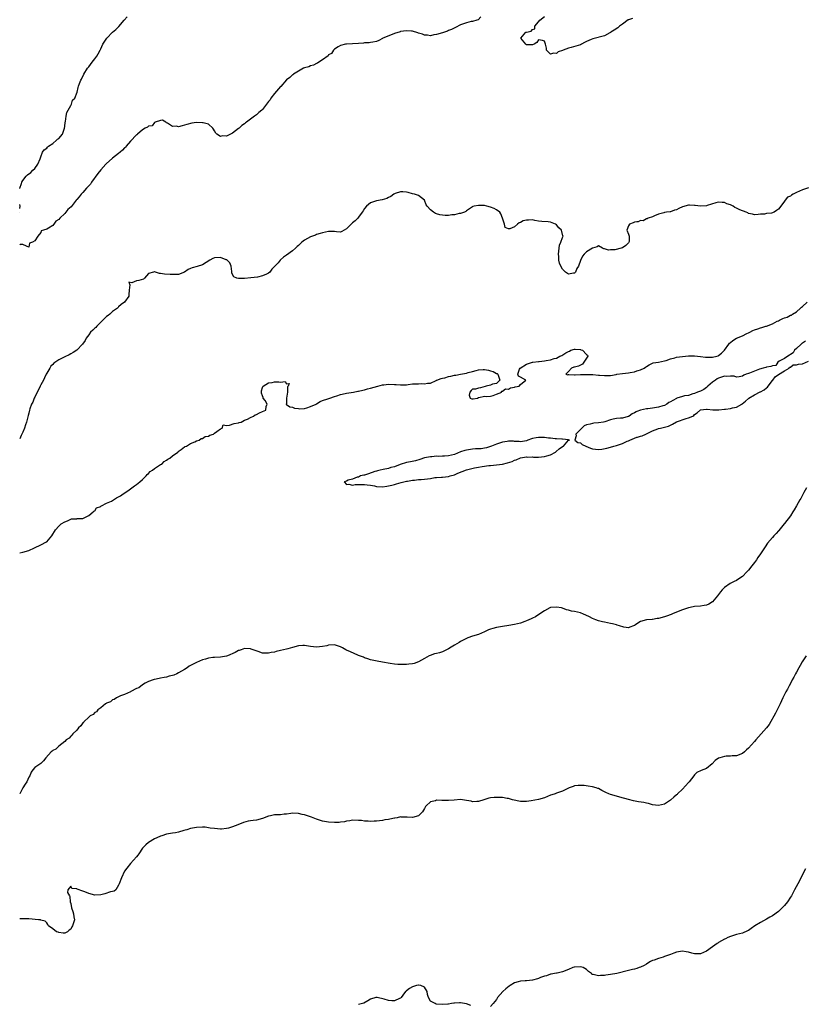
# Model space of a CAD drawing. Units: inches. Extents: x 2580000 to 2583000, y 1536000 to 1539000.
# Drawn here: x 2580000 to 2580262, y 1537013 to 1537341 of the extents above; entities that cross this region are included whole.
import ezdxf

# ---------------------------------------------------------------- set-up
doc = ezdxf.new("R2010")
doc.units = ezdxf.units.IN
doc.header["$MEASUREMENT"] = 0
doc.layers.add('LD25801536_2ft', color=123, linetype='Continuous')

msp = doc.modelspace()

# ---------------------------------------------------------------- linework, layer by layer
at = {"layer": 'LD25801536_2ft'}
msp.add_line((2580000, 1537277, 7184), (2580000, 1537277.05, 7184), dxfattribs=at)
for points, elevation in [([(2580153.8, 1537342.2), (2580152.86, 1537341.14), (2580152.48, 1537341), (2580151, 1537340.62), (2580150.58, 1537340.58), (2580149, 1537340.14), (2580147.69, 1537339.69), (2580147, 1537339.49), (2580145.34, 1537338.66), (2580144.02, 1537337.98), (2580143, 1537337.56), (2580142.63, 1537337.37), (2580141, 1537336.86), (2580139, 1537336.26), (2580138.12, 1537336.12), (2580137, 1537335.88), (2580136, 1537336), (2580135, 1537336.01), (2580134.35, 1537336.35), (2580133, 1537336.68), (2580132.79, 1537336.79), (2580131, 1537337.34), (2580130.67, 1537337.33), (2580129, 1537337.51), (2580127, 1537337.23), (2580126.82, 1537337.18), (2580125, 1537336.56), (2580124.23, 1537336.23), (2580121.07, 1537335), (2580121, 1537334.93), (2580119.74, 1537334.26), (2580119, 1537333.92), (2580117.76, 1537333.76), (2580117, 1537333.59), (2580116.5, 1537333.5), (2580115, 1537333.44), (2580114.62, 1537333.38), (2580113, 1537333.26), (2580111, 1537333.13), (2580109, 1537333.06), (2580108.68, 1537333), (2580107, 1537332.58), (2580106.19, 1537332.19), (2580105, 1537331.43), (2580104.6, 1537331), (2580104.01, 1537329.99), (2580103, 1537329.52), (2580102.81, 1537329.19), (2580101, 1537327.77), (2580099.7, 1537327), (2580099.31, 1537326.69), (2580099, 1537326.59), (2580097.99, 1537326.01), (2580097, 1537325.79), (2580096.46, 1537325.54), (2580095, 1537325.17), (2580094.6, 1537325), (2580093, 1537324.05), (2580091.31, 1537323), (2580091.14, 1537322.86), (2580091, 1537322.81), (2580090.07, 1537321.93), (2580089, 1537321.18), (2580087.05, 1537318.95), (2580087, 1537318.92), (2580085, 1537316.59), (2580083.77, 1537315), (2580083.47, 1537314.53), (2580083, 1537313.92), (2580082.34, 1537313), (2580081, 1537311.25), (2580080.76, 1537311), (2580079.76, 1537310.24), (2580079, 1537309.5), (2580078.34, 1537309), (2580077, 1537308.08), (2580075.59, 1537307), (2580075.24, 1537306.76), (2580075, 1537306.52), (2580074.07, 1537305.93), (2580073.13, 1537305), (2580073, 1537304.89), (2580071, 1537303.4), (2580069, 1537302.38), (2580067.53, 1537302.47), (2580067, 1537302.21), (2580065.77, 1537303), (2580065.36, 1537303.36), (2580065, 1537304.17), (2580064.65, 1537304.65), (2580064.45, 1537305), (2580063, 1537306.33), (2580061.22, 1537306.78), (2580061, 1537306.86), (2580059, 1537306.91), (2580057.35, 1537306.65), (2580055.75, 1537306.25), (2580055, 1537305.98), (2580054.14, 1537305.86), (2580053, 1537305.52), (2580052.33, 1537305.67), (2580051, 1537305.63), (2580049.34, 1537306.66), (2580049, 1537306.81), (2580048.73, 1537307), (2580047.66, 1537307.66), (2580047, 1537307.6), (2580045.21, 1537307), (2580045.09, 1537306.91), (2580045, 1537306.94), (2580044.2, 1537305.8), (2580043, 1537305.72), (2580042.67, 1537305.33), (2580041.88, 1537305), (2580041, 1537304.45), (2580039.28, 1537303), (2580039.18, 1537302.82), (2580039, 1537302.77), (2580037, 1537300.73), (2580035.49, 1537299), (2580035.34, 1537298.66), (2580035, 1537298.46), (2580034.32, 1537297.68), (2580033.46, 1537297), (2580033, 1537296.6), (2580031, 1537295.03), (2580028.86, 1537293.14), (2580028.77, 1537293), (2580027, 1537291.14), (2580026.05, 1537289.95), (2580023.92, 1537287), (2580023.61, 1537286.39), (2580023, 1537285.84), (2580022.23, 1537285), (2580021, 1537283.59), (2580020.45, 1537283), (2580019.83, 1537282.17), (2580019, 1537281.18), (2580018.91, 1537281.09), (2580018.86, 1537281), (2580017.17, 1537278.83), (2580016.08, 1537277.92), (2580015.41, 1537277), (2580015, 1537276.57), (2580013.41, 1537275), (2580013, 1537274.53), (2580012, 1537274), (2580011.41, 1537273), (2580011, 1537272.57), (2580009.62, 1537271.62), (2580009, 1537271.34), (2580007.89, 1537271), (2580007.18, 1537270.82), (2580007, 1537270.24), (2580006.08, 1537269), (2580005, 1537267.49), (2580004.23, 1537267), (2580003.3, 1537266.7), (2580003, 1537265.38), (2580002.31, 1537265.69), (2580001, 1537266.17), (2580000.17, 1537266.17), (2580000, 1537266.06)], 7184), ([(2580000, 1537284.94), (2580000.01, 1537285), (2580000.59, 1537286.59), (2580000.72, 1537287), (2580001, 1537287.57), (2580002.12, 1537289), (2580002.55, 1537289.45), (2580003.75, 1537290.25), (2580004.43, 1537291), (2580005, 1537291.56), (2580006.06, 1537293), (2580006.78, 1537294.78), (2580007, 1537295.43), (2580007.64, 1537297), (2580008.17, 1537297.83), (2580009, 1537298.34), (2580009.3, 1537298.7), (2580009.61, 1537299), (2580011, 1537299.96), (2580012.31, 1537301), (2580012.65, 1537301.35), (2580013, 1537301.58), (2580014.26, 1537303), (2580014.91, 1537305), (2580015, 1537305.53), (2580015.16, 1537307), (2580015.22, 1537307.22), (2580015.51, 1537309), (2580015.74, 1537310.26), (2580016.18, 1537311), (2580017, 1537312.59), (2580017.23, 1537313), (2580017.64, 1537314.36), (2580018.36, 1537315), (2580019.16, 1537317), (2580019.45, 1537318.55), (2580019.58, 1537319), (2580019.89, 1537319.89), (2580020.34, 1537321), (2580020.59, 1537321.41), (2580021.41, 1537323), (2580022.65, 1537325), (2580023, 1537325.49), (2580024.17, 1537327), (2580025, 1537328.15), (2580025.68, 1537329), (2580026.21, 1537329.79), (2580026.8, 1537331), (2580027, 1537331.44), (2580027.76, 1537333), (2580029.11, 1537335), (2580031, 1537337), (2580032.05, 1537337.95), (2580033.07, 1537338.93), (2580034.88, 1537341), (2580035.81, 1537342.19)], 7184), ([(2580204.37, 1537341.63), (2580203, 1537341.18), (2580202.88, 1537341.12), (2580201, 1537339.77), (2580199.96, 1537339), (2580199.45, 1537338.55), (2580198.23, 1537337.77), (2580197.14, 1537337), (2580197, 1537336.89), (2580196.8, 1537336.8), (2580195, 1537335.84), (2580191.14, 1537334.86), (2580190.57, 1537334.57), (2580189, 1537333.91), (2580188.39, 1537333.61), (2580187.3, 1537333), (2580187, 1537332.88), (2580183.89, 1537331.89), (2580183, 1537331.75), (2580181.18, 1537331), (2580181.04, 1537330.96), (2580181, 1537330.92), (2580179.52, 1537330.48), (2580179, 1537329.88), (2580177.95, 1537330.05), (2580177, 1537329.75), (2580175.67, 1537331), (2580175.67, 1537331.67), (2580175.34, 1537333), (2580175, 1537334.02), (2580174.31, 1537334.31), (2580173, 1537334.48), (2580172.4, 1537333.6), (2580171.52, 1537333), (2580171, 1537332.82), (2580170.86, 1537332.86), (2580169, 1537332.86), (2580168.79, 1537333), (2580167.16, 1537335), (2580168.83, 1537337), (2580169, 1537337.08), (2580170.59, 1537337.41), (2580171, 1537337.98), (2580171.82, 1537338.18), (2580171.78, 1537339), (2580173, 1537340.5), (2580173.44, 1537341), (2580175, 1537342.27)], 7184), ([(2580263, 1537285.17), (2580261, 1537284.48), (2580260.01, 1537284.01), (2580259, 1537283.56), (2580257.89, 1537283), (2580257.31, 1537282.69), (2580257, 1537282.36), (2580256.01, 1537281.99), (2580255.25, 1537281), (2580255, 1537280.63), (2580253.82, 1537279), (2580253, 1537277.97), (2580252.4, 1537277.6), (2580251.61, 1537277), (2580250.7, 1537276.7), (2580249, 1537276.55), (2580248.39, 1537276.39), (2580247, 1537276.29), (2580246.27, 1537276.27), (2580245, 1537276.07), (2580244.34, 1537276.34), (2580243, 1537276.54), (2580242.76, 1537276.76), (2580242.23, 1537277), (2580240.17, 1537277.83), (2580239, 1537278.39), (2580238.52, 1537278.52), (2580237.93, 1537279), (2580237.29, 1537279.29), (2580237, 1537279.46), (2580235.82, 1537279.82), (2580235, 1537280.22), (2580234.27, 1537280.27), (2580233, 1537280.29), (2580232.1, 1537280.1), (2580229.23, 1537279.23), (2580229, 1537279.13), (2580227.01, 1537278.99), (2580225.23, 1537279.23), (2580225, 1537279.22), (2580223.31, 1537279.31), (2580223, 1537279.31), (2580221, 1537278.79), (2580219.76, 1537278.24), (2580219, 1537277.83), (2580218.35, 1537277.65), (2580217, 1537277.16), (2580216.85, 1537277.15), (2580215.65, 1537277), (2580215, 1537276.88), (2580214.76, 1537276.76), (2580213, 1537276.39), (2580211.73, 1537275.73), (2580211, 1537275.41), (2580209.6, 1537275), (2580209.23, 1537274.77), (2580209, 1537274.78), (2580207.85, 1537274.15), (2580207, 1537274.22), (2580206.18, 1537273.82), (2580205.78, 1537273.75), (2580205, 1537273.62), (2580204.59, 1537273.41), (2580203.35, 1537273), (2580203, 1537272.49), (2580202.43, 1537271), (2580203, 1537269.72), (2580203.28, 1537269), (2580203.22, 1537267.22), (2580203.15, 1537267), (2580203, 1537266.82), (2580202.09, 1537265.91), (2580201, 1537265.16), (2580200.62, 1537265), (2580198.47, 1537264.47), (2580197, 1537264.41), (2580196.31, 1537264.31), (2580195, 1537264.81), (2580194.81, 1537264.81), (2580194.31, 1537265), (2580193, 1537265.77), (2580192.61, 1537265.39), (2580191, 1537264.96), (2580189, 1537263.76), (2580188.23, 1537263), (2580187.63, 1537262.37), (2580187, 1537260.86), (2580186.38, 1537259), (2580185.82, 1537258.18), (2580185.3, 1537257), (2580185, 1537256.69), (2580184.64, 1537256.64), (2580183, 1537256.33), (2580182, 1537257), (2580181, 1537258.02), (2580180.41, 1537259), (2580180.05, 1537260.05), (2580179.75, 1537261), (2580179.76, 1537262.24), (2580179.69, 1537263), (2580179.91, 1537265), (2580180.03, 1537265.97), (2580180.45, 1537267), (2580181, 1537268.57), (2580181.21, 1537269), (2580181.13, 1537269.13), (2580180.7, 1537271), (2580179.82, 1537271.82), (2580179, 1537272.78), (2580178.67, 1537273), (2580177, 1537273.67), (2580176.24, 1537273.76), (2580174.1, 1537273.9), (2580173, 1537274.02), (2580171.82, 1537274.18), (2580171, 1537274.4), (2580169.65, 1537274.35), (2580169, 1537274.37), (2580167.91, 1537274.09), (2580167, 1537273.61), (2580166.5, 1537273.5), (2580166.01, 1537273), (2580165, 1537272.1), (2580163.45, 1537271.45), (2580163, 1537271.42), (2580161.86, 1537271.86), (2580161.64, 1537273), (2580161.04, 1537274.96), (2580160.49, 1537276.49), (2580160.07, 1537277), (2580159, 1537277.77), (2580158.18, 1537278.18), (2580157, 1537278.64), (2580155.79, 1537279), (2580155, 1537279.18), (2580153.22, 1537279.22), (2580153, 1537279.26), (2580151.59, 1537279), (2580151.12, 1537278.88), (2580151, 1537278.82), (2580149, 1537277.46), (2580148.78, 1537277.22), (2580148.28, 1537277), (2580147, 1537276.55), (2580146.55, 1537276.55), (2580145, 1537276.15), (2580144.08, 1537276.08), (2580143, 1537275.95), (2580141.91, 1537275.91), (2580141, 1537276.02), (2580140.08, 1537276.08), (2580139, 1537276.5), (2580138.61, 1537276.61), (2580137.95, 1537277), (2580137, 1537277.77), (2580135.82, 1537279), (2580135.49, 1537279.49), (2580135, 1537281), (2580133, 1537282.54), (2580131.61, 1537283), (2580131, 1537283.1), (2580129.56, 1537283.56), (2580129, 1537283.68), (2580127.77, 1537283.77), (2580127, 1537283.78), (2580125.2, 1537283.2), (2580125, 1537283.15), (2580124.75, 1537283), (2580123.76, 1537282.24), (2580123, 1537281.89), (2580122.43, 1537281.57), (2580120.9, 1537281.1), (2580119, 1537280.8), (2580118.68, 1537280.68), (2580117, 1537280.16), (2580115.63, 1537279), (2580115, 1537278.19), (2580114.52, 1537277.48), (2580114.15, 1537277), (2580113, 1537275.29), (2580112.74, 1537275), (2580111.85, 1537274.15), (2580111, 1537273.43), (2580110.74, 1537273.26), (2580110.52, 1537273), (2580109, 1537271.48), (2580108.17, 1537271), (2580107.47, 1537270.53), (2580107, 1537270.3), (2580105.6, 1537270.4), (2580105, 1537270.56), (2580103.47, 1537270.53), (2580103, 1537270.58), (2580101, 1537270.15), (2580100.15, 1537269.85), (2580099, 1537269.59), (2580098.61, 1537269.39), (2580097.6, 1537269), (2580097, 1537268.81), (2580095, 1537267.7), (2580094.11, 1537267), (2580093.54, 1537266.46), (2580093, 1537265.94), (2580092.48, 1537265.52), (2580091.99, 1537265), (2580091, 1537264.12), (2580089, 1537262.68), (2580087.95, 1537262.05), (2580087, 1537261.07), (2580086.89, 1537261), (2580086.15, 1537260.15), (2580085.1, 1537259), (2580085, 1537258.84), (2580084.04, 1537257.96), (2580083.43, 1537257), (2580083, 1537256.65), (2580082.29, 1537256.29), (2580081, 1537255.76), (2580079.28, 1537255.28), (2580077.06, 1537255.06), (2580075, 1537254.92), (2580073.17, 1537254.83), (2580073, 1537254.84), (2580072.41, 1537255), (2580071.42, 1537255.42), (2580071, 1537256.23), (2580070.79, 1537256.79), (2580070.79, 1537257), (2580070.77, 1537257.23), (2580070.53, 1537259), (2580070.08, 1537260.08), (2580069.08, 1537261.08), (2580068.84, 1537261.16), (2580067, 1537261.94), (2580065, 1537261.78), (2580064.42, 1537261.58), (2580063.44, 1537261), (2580061, 1537259.46), (2580059.13, 1537258.87), (2580057.53, 1537258.47), (2580057, 1537258.19), (2580056.13, 1537257.87), (2580055, 1537256.98), (2580053, 1537256.26), (2580052.2, 1537256.2), (2580051, 1537256.17), (2580050.17, 1537256.17), (2580048.29, 1537256.29), (2580047, 1537256.6), (2580046.6, 1537256.6), (2580045, 1537257.09), (2580044.86, 1537257.14), (2580044.57, 1537257), (2580043, 1537256.51), (2580041.62, 1537255), (2580041.3, 1537254.7), (2580039.74, 1537254.26), (2580039, 1537254.1), (2580037.42, 1537253.42), (2580036.38, 1537253.62), (2580036.77, 1537252.77), (2580036.5, 1537251), (2580036.43, 1537249.57), (2580036.34, 1537249), (2580034.91, 1537247), (2580033.79, 1537246.21), (2580033, 1537245.47), (2580032.78, 1537245.22), (2580032.59, 1537245), (2580031, 1537243.86), (2580030.04, 1537243), (2580029.47, 1537242.53), (2580029, 1537242.22), (2580027.67, 1537241), (2580027, 1537240.34), (2580025.71, 1537239), (2580025.41, 1537238.59), (2580025, 1537238.33), (2580024.37, 1537237.63), (2580023.66, 1537237), (2580023, 1537236.14), (2580022.21, 1537235), (2580021.82, 1537234.18), (2580020.98, 1537233.02), (2580019, 1537231.03), (2580017.8, 1537230.2), (2580017, 1537229.76), (2580016.53, 1537229.47), (2580015, 1537228.73), (2580013, 1537227.7), (2580011.39, 1537226.61), (2580011, 1537226.19), (2580010.38, 1537225.62), (2580010.02, 1537225), (2580009, 1537223.32), (2580008.86, 1537223), (2580008.22, 1537221.78), (2580007.92, 1537221), (2580007, 1537219.41), (2580006.83, 1537219), (2580006.23, 1537217.77), (2580005.86, 1537217), (2580005, 1537215.35), (2580004.84, 1537215), (2580004.33, 1537213.67), (2580003.95, 1537213), (2580003.35, 1537211.35), (2580003.25, 1537211), (2580003, 1537209.94), (2580002.84, 1537209.16), (2580002.32, 1537207), (2580001.95, 1537206.05), (2580001.6, 1537205), (2580001, 1537203.67), (2580000.5, 1537202.5), (2580000, 1537201.43)], 7186), ([(2580000, 1537278.19), (2580000.12, 1537279), (2580000, 1537279.61)], 7184), ([(2580000, 1537163.34), (2580001, 1537163.55), (2580003, 1537164.18), (2580004.89, 1537165), (2580007, 1537166), (2580008.95, 1537167), (2580009, 1537167.04), (2580010.75, 1537169), (2580011.93, 1537171), (2580013, 1537172.27), (2580013.87, 1537173), (2580015, 1537173.72), (2580015.97, 1537174.03), (2580017, 1537174.64), (2580017.32, 1537174.68), (2580019, 1537174.76), (2580019.2, 1537174.8), (2580021, 1537174.77), (2580021.55, 1537175), (2580023, 1537175.81), (2580024.53, 1537177), (2580024.68, 1537177.32), (2580025, 1537177.41), (2580025.64, 1537178.36), (2580027, 1537178.86), (2580027.07, 1537178.93), (2580027.24, 1537179), (2580029, 1537179.92), (2580030.65, 1537180.65), (2580031.29, 1537181), (2580032.25, 1537181.75), (2580033, 1537182.02), (2580033.58, 1537182.42), (2580034.53, 1537183), (2580036.05, 1537184.04), (2580037.35, 1537185), (2580038.27, 1537185.73), (2580039, 1537186.17), (2580040.08, 1537187), (2580041, 1537187.83), (2580042.2, 1537189), (2580042.54, 1537189.46), (2580043, 1537189.85), (2580043.52, 1537190.48), (2580044.33, 1537191), (2580045, 1537191.54), (2580046.34, 1537192.34), (2580047, 1537192.8), (2580047.37, 1537193), (2580048.14, 1537193.86), (2580049, 1537194.31), (2580049.35, 1537194.65), (2580050.08, 1537195), (2580051, 1537195.78), (2580052.7, 1537197), (2580052.85, 1537197.15), (2580053.81, 1537197.81), (2580055, 1537198.69), (2580055.2, 1537198.8), (2580055.66, 1537199), (2580057, 1537199.86), (2580058.42, 1537200.42), (2580059, 1537200.69), (2580059.9, 1537201), (2580060.54, 1537201.46), (2580061, 1537201.53), (2580061.84, 1537202.16), (2580063, 1537202.34), (2580063.38, 1537202.62), (2580064.65, 1537203), (2580065, 1537203.3), (2580065.79, 1537203.79), (2580067, 1537204.77), (2580067.54, 1537205), (2580067.88, 1537206.12), (2580069, 1537205.88), (2580069.91, 1537205.91), (2580071.47, 1537206.53), (2580073, 1537206.74), (2580073.18, 1537206.82), (2580073.84, 1537207), (2580075, 1537207.59), (2580075.94, 1537207.94), (2580077, 1537208.56), (2580077.91, 1537209), (2580078.55, 1537209.45), (2580079, 1537209.54), (2580079.91, 1537210.09), (2580081, 1537210.53), (2580082.03, 1537211), (2580082.14, 1537212.14), (2580082.48, 1537213), (2580081.81, 1537214.19), (2580081.24, 1537215), (2580081.17, 1537215.17), (2580081, 1537215.72), (2580080.68, 1537216.68), (2580080.63, 1537217), (2580080.62, 1537217.38), (2580081, 1537218.52), (2580081.1, 1537218.9), (2580081.18, 1537219), (2580083, 1537220.05), (2580084.21, 1537220.21), (2580085, 1537220.36), (2580086.46, 1537220.46), (2580087, 1537220.31), (2580088.51, 1537220.51), (2580089, 1537219.79), (2580089.81, 1537219.81), (2580089.5, 1537219), (2580089.31, 1537218.69), (2580089.35, 1537217), (2580088.92, 1537215), (2580088.92, 1537213.08), (2580088.83, 1537213), (2580088.89, 1537212.89), (2580089, 1537212.87), (2580090.08, 1537212.08), (2580091, 1537211.93), (2580091.68, 1537211.68), (2580093, 1537211.5), (2580093.46, 1537211.46), (2580095, 1537211.53), (2580095.7, 1537211.7), (2580097, 1537212.13), (2580098.82, 1537213), (2580098.93, 1537213.07), (2580099, 1537213.1), (2580100.14, 1537213.86), (2580101, 1537214.13), (2580102.74, 1537214.74), (2580103.1, 1537214.9), (2580103.46, 1537215), (2580105, 1537215.57), (2580105.76, 1537215.76), (2580107, 1537216.15), (2580108.48, 1537216.48), (2580109, 1537216.62), (2580111.28, 1537217), (2580112.72, 1537217.28), (2580113, 1537217.31), (2580114.37, 1537217.63), (2580115, 1537217.74), (2580115.96, 1537218.04), (2580117, 1537218.27), (2580119.4, 1537219), (2580121, 1537219.43), (2580121.45, 1537219.45), (2580123, 1537219.66), (2580125, 1537219.56), (2580125.55, 1537219.55), (2580127, 1537219.36), (2580127.41, 1537219.41), (2580129, 1537219.42), (2580129.5, 1537219.5), (2580131, 1537219.69), (2580131.75, 1537219.75), (2580133, 1537219.79), (2580133.86, 1537219.86), (2580135, 1537219.77), (2580135.97, 1537219.97), (2580137, 1537219.95), (2580138.89, 1537220.89), (2580139, 1537220.93), (2580139.08, 1537221), (2580140.5, 1537221.5), (2580141, 1537221.6), (2580141.78, 1537221.78), (2580143, 1537222.15), (2580143.72, 1537222.28), (2580145, 1537222.6), (2580145.41, 1537222.59), (2580146.97, 1537223), (2580149, 1537223.34), (2580149.5, 1537223.5), (2580151, 1537223.85), (2580152.23, 1537224.23), (2580153, 1537224.43), (2580154.55, 1537224.55), (2580155, 1537224.57), (2580156.32, 1537224.32), (2580157, 1537224.1), (2580157.86, 1537223.86), (2580159, 1537223.19), (2580159.17, 1537223.17), (2580159.46, 1537223), (2580159.66, 1537222.34), (2580160.13, 1537221), (2580159, 1537219.86), (2580157.67, 1537219.67), (2580157, 1537219.3), (2580155.57, 1537219), (2580155.17, 1537218.83), (2580153.61, 1537218.39), (2580153, 1537218.29), (2580152.01, 1537217.99), (2580151, 1537217.91), (2580150.52, 1537217.48), (2580150.06, 1537217), (2580149.92, 1537215.92), (2580150.25, 1537215), (2580150.76, 1537214.76), (2580151, 1537214.72), (2580151.23, 1537214.77), (2580152.64, 1537215), (2580153, 1537215.18), (2580153.14, 1537215.14), (2580155, 1537215.6), (2580155.51, 1537215.51), (2580157, 1537215.59), (2580157.85, 1537215.85), (2580159, 1537216.33), (2580160.78, 1537217), (2580160.65, 1537217.35), (2580161, 1537217.25), (2580161.96, 1537218.04), (2580163, 1537218), (2580163.63, 1537218.37), (2580165, 1537218.66), (2580165.24, 1537218.76), (2580166.59, 1537219), (2580167, 1537219.49), (2580168.72, 1537221), (2580167, 1537221.92), (2580166.35, 1537222.35), (2580166.13, 1537223), (2580166.65, 1537224.65), (2580166.86, 1537225), (2580169, 1537226.27), (2580171, 1537226.97), (2580171.15, 1537227), (2580173, 1537227.16), (2580173.19, 1537227.19), (2580175, 1537227.37), (2580175.52, 1537227.52), (2580177, 1537227.76), (2580178.23, 1537228.23), (2580179, 1537228.35), (2580180.14, 1537229), (2580180.78, 1537229.22), (2580182.09, 1537230.09), (2580183, 1537230.57), (2580183.36, 1537230.64), (2580183.82, 1537231), (2580185, 1537231.28), (2580185.28, 1537231.28), (2580187, 1537231.16), (2580187.14, 1537231.14), (2580187.63, 1537231), (2580189, 1537229.52), (2580189.29, 1537229.29), (2580189.42, 1537229), (2580189, 1537228.29), (2580188.1, 1537227), (2580187.66, 1537226.34), (2580186.35, 1537225.65), (2580185, 1537225.31), (2580184.73, 1537225.27), (2580183.98, 1537225), (2580183, 1537223.81), (2580182.16, 1537223), (2580182.79, 1537222.79), (2580183, 1537222.85), (2580183.13, 1537222.87), (2580185, 1537222.77), (2580185.2, 1537222.8), (2580187, 1537222.87), (2580187.11, 1537222.89), (2580189, 1537222.91), (2580190.81, 1537222.81), (2580191.16, 1537222.84), (2580193, 1537222.67), (2580193.35, 1537222.65), (2580195, 1537222.51), (2580195.51, 1537222.49), (2580197, 1537222.56), (2580198.9, 1537222.9), (2580199.08, 1537222.92), (2580201, 1537223.22), (2580203, 1537223.42), (2580203.55, 1537223.55), (2580205, 1537223.8), (2580205.78, 1537224.07), (2580206.22, 1537224.22), (2580207, 1537224.44), (2580208.26, 1537225), (2580208.68, 1537225.32), (2580209, 1537225.52), (2580209.93, 1537226.07), (2580211, 1537226.62), (2580211.29, 1537226.71), (2580213.02, 1537227.02), (2580215, 1537227.42), (2580215.56, 1537227.56), (2580217, 1537228.06), (2580218.41, 1537228.41), (2580219, 1537228.6), (2580221, 1537228.86), (2580223, 1537229.03), (2580225, 1537229.08), (2580227, 1537228.88), (2580228.67, 1537228.67), (2580229, 1537228.61), (2580230.65, 1537228.65), (2580231, 1537228.59), (2580232.46, 1537229), (2580232.87, 1537229.13), (2580233, 1537229.2), (2580234.04, 1537229.96), (2580235, 1537231), (2580236.42, 1537233), (2580236.67, 1537233.33), (2580237, 1537233.56), (2580237.75, 1537234.25), (2580239, 1537234.97), (2580241, 1537235.78), (2580242.5, 1537236.5), (2580243, 1537236.72), (2580243.51, 1537237), (2580244.45, 1537237.55), (2580245, 1537237.78), (2580246.14, 1537238.14), (2580247, 1537238.45), (2580247.45, 1537238.55), (2580248.86, 1537239), (2580249, 1537239.03), (2580251, 1537239.72), (2580252.64, 1537240.64), (2580253, 1537240.8), (2580253.36, 1537241), (2580254.51, 1537241.49), (2580255, 1537241.77), (2580255.97, 1537242.03), (2580257, 1537242.62), (2580257.31, 1537242.69), (2580257.65, 1537243), (2580259, 1537243.73), (2580260.41, 1537245), (2580260.73, 1537245.27), (2580261, 1537245.57), (2580262.58, 1537247)], 7188), ([(2580262.05, 1537233.95), (2580261, 1537233.29), (2580260.81, 1537233.19), (2580260.63, 1537233), (2580259, 1537231.56), (2580258.39, 1537231), (2580257.88, 1537230.12), (2580257, 1537229.56), (2580256.69, 1537229.31), (2580256.12, 1537229), (2580255, 1537228.14), (2580253.28, 1537227.28), (2580252.84, 1537227), (2580252.11, 1537225.89), (2580251, 1537225.8), (2580250.52, 1537225.48), (2580249, 1537225.32), (2580248.78, 1537225.22), (2580247.88, 1537225), (2580246.64, 1537224.64), (2580245, 1537223.98), (2580243.35, 1537223.35), (2580243, 1537223.23), (2580242.2, 1537223), (2580241.42, 1537222.59), (2580241, 1537222.25), (2580239.94, 1537222.06), (2580239, 1537221.96), (2580238.27, 1537222.27), (2580237, 1537222.31), (2580235.8, 1537222.2), (2580235, 1537222.3), (2580233, 1537221.66), (2580232.56, 1537221.44), (2580232.06, 1537221), (2580231, 1537220.33), (2580229.45, 1537219), (2580229.27, 1537218.73), (2580229, 1537218.49), (2580228.16, 1537217.84), (2580227, 1537217.35), (2580226.02, 1537217), (2580225, 1537216.57), (2580224.46, 1537216.46), (2580223, 1537215.89), (2580221.73, 1537215.73), (2580221, 1537215.51), (2580219.09, 1537214.91), (2580219, 1537214.9), (2580217.76, 1537214.24), (2580217, 1537213.79), (2580216.49, 1537213.51), (2580215.77, 1537213), (2580215, 1537212.57), (2580214.42, 1537212.42), (2580213, 1537211.96), (2580211.72, 1537211.72), (2580211, 1537211.61), (2580209.44, 1537211.44), (2580209, 1537211.42), (2580207, 1537210.99), (2580205.78, 1537210.53), (2580205.56, 1537210.44), (2580205, 1537210.12), (2580204.22, 1537209.78), (2580203.21, 1537209), (2580203, 1537208.86), (2580202.85, 1537208.85), (2580201, 1537208.34), (2580200.31, 1537208.31), (2580199, 1537208.18), (2580197.92, 1537207.92), (2580197, 1537207.77), (2580195.09, 1537207.09), (2580194.7, 1537207), (2580193, 1537206.72), (2580191.4, 1537206.6), (2580191, 1537206.54), (2580190.27, 1537206.27), (2580189, 1537206.03), (2580188.22, 1537205.78), (2580187.43, 1537205), (2580187, 1537204.52), (2580185.45, 1537203), (2580185.59, 1537202.41), (2580185.16, 1537201), (2580186.17, 1537200.17), (2580187, 1537200.05), (2580187.52, 1537199.52), (2580188.81, 1537199), (2580190.3, 1537198.3), (2580191, 1537198.11), (2580192.05, 1537197.95), (2580193, 1537197.89), (2580194.08, 1537197.92), (2580195.76, 1537198.24), (2580197, 1537198.6), (2580198.17, 1537199), (2580199, 1537199.2), (2580199.33, 1537199.33), (2580201, 1537199.82), (2580202.61, 1537200.61), (2580203, 1537200.76), (2580203.46, 1537201), (2580205, 1537201.67), (2580205.78, 1537201.92), (2580206.01, 1537201.99), (2580207, 1537202.26), (2580207.57, 1537202.43), (2580208.81, 1537203), (2580209, 1537203.06), (2580211, 1537204.05), (2580212.74, 1537204.74), (2580213, 1537204.84), (2580213.69, 1537205), (2580215, 1537205.26), (2580216.34, 1537205.66), (2580217, 1537205.97), (2580217.72, 1537206.28), (2580219, 1537207.09), (2580222.21, 1537208.21), (2580223, 1537208.39), (2580224.46, 1537209), (2580224.78, 1537209.22), (2580225, 1537209.54), (2580225.93, 1537210.07), (2580227, 1537211.02), (2580229, 1537211.32), (2580229.28, 1537211.28), (2580231.11, 1537211.11), (2580233.09, 1537211.09), (2580235, 1537211.26), (2580235.31, 1537211.31), (2580237, 1537211.51), (2580237.72, 1537211.72), (2580239, 1537211.93), (2580240.76, 1537213), (2580240.92, 1537213.08), (2580242.06, 1537213.94), (2580243, 1537214.89), (2580243.15, 1537215), (2580245, 1537216.11), (2580246.94, 1537217.06), (2580247, 1537217.08), (2580248.25, 1537217.75), (2580249, 1537218.38), (2580249.38, 1537218.62), (2580249.6, 1537219), (2580251, 1537220.82), (2580251.16, 1537221), (2580251.88, 1537222.12), (2580253, 1537222.9), (2580255, 1537224.1), (2580256.62, 1537225), (2580256.68, 1537225.32), (2580257, 1537225.29), (2580257.96, 1537226.04), (2580259, 1537226.05), (2580259.69, 1537226.32), (2580261, 1537226.45), (2580263, 1537227.33)], 7188), ([(2580262.32, 1537185), (2580261.49, 1537183.49), (2580260.48, 1537181.52), (2580260.17, 1537181), (2580259.06, 1537179), (2580258.27, 1537177.73), (2580257.83, 1537177), (2580257, 1537175.69), (2580255, 1537173.13), (2580254.88, 1537173), (2580253.15, 1537170.85), (2580253, 1537170.66), (2580252.2, 1537169.8), (2580251.52, 1537169), (2580251, 1537168.46), (2580249.39, 1537166.61), (2580248.59, 1537165.41), (2580248.36, 1537165), (2580247.06, 1537163), (2580246.19, 1537161.81), (2580245.64, 1537161), (2580245, 1537160.18), (2580244.11, 1537159), (2580243, 1537157.61), (2580242.45, 1537157), (2580241, 1537155.48), (2580239.52, 1537154.48), (2580239, 1537154.16), (2580238.21, 1537153.79), (2580236.86, 1537153.14), (2580235, 1537151.83), (2580234.22, 1537151), (2580233.67, 1537150.33), (2580232.66, 1537149), (2580231, 1537147), (2580229.75, 1537146.25), (2580229, 1537145.89), (2580228.2, 1537145.8), (2580227, 1537145.63), (2580225, 1537145.49), (2580224.62, 1537145.38), (2580223, 1537145.03), (2580221, 1537144.34), (2580219, 1537143.56), (2580217.64, 1537143), (2580217.2, 1537142.8), (2580215.73, 1537142.27), (2580215, 1537142.04), (2580213, 1537141.5), (2580212.56, 1537141.44), (2580211, 1537141.12), (2580210.87, 1537141.13), (2580209, 1537140.97), (2580207, 1537140.5), (2580205.78, 1537139.66), (2580205.39, 1537139.39), (2580205, 1537139.16), (2580204.69, 1537139), (2580203.47, 1537138.53), (2580203, 1537138.39), (2580201.41, 1537138.59), (2580199.96, 1537139), (2580199.26, 1537139.26), (2580199, 1537139.3), (2580197.69, 1537139.69), (2580197, 1537139.77), (2580196.03, 1537140.03), (2580195, 1537140.19), (2580194.37, 1537140.37), (2580193, 1537140.64), (2580192.07, 1537141), (2580191, 1537141.47), (2580190.04, 1537142.04), (2580187.81, 1537143), (2580187.26, 1537143.26), (2580187, 1537143.34), (2580185, 1537143.78), (2580183.95, 1537143.95), (2580183, 1537144.21), (2580182.34, 1537144.34), (2580181, 1537144.91), (2580180.68, 1537145), (2580179, 1537145.3), (2580177, 1537145.08), (2580176.78, 1537145), (2580175, 1537144.02), (2580173.4, 1537143), (2580171.95, 1537142.05), (2580171, 1537141.57), (2580170.6, 1537141.4), (2580169.79, 1537141), (2580169, 1537140.64), (2580168.48, 1537140.48), (2580167, 1537139.95), (2580165, 1537139.48), (2580163.15, 1537139.15), (2580161, 1537138.79), (2580159, 1537138.43), (2580157.82, 1537138.18), (2580157, 1537137.94), (2580156.3, 1537137.7), (2580155, 1537136.98), (2580153, 1537136.1), (2580151, 1537135.52), (2580149.44, 1537135), (2580149, 1537134.83), (2580147, 1537133.8), (2580146.51, 1537133.49), (2580145, 1537132.58), (2580143.9, 1537131.9), (2580143, 1537131.31), (2580141.45, 1537130.55), (2580141, 1537130.39), (2580139.94, 1537130.06), (2580139, 1537129.78), (2580138.36, 1537129.64), (2580136.86, 1537129.14), (2580136.55, 1537129), (2580135, 1537128.11), (2580133, 1537127.04), (2580131.55, 1537126.45), (2580131, 1537126.35), (2580129.81, 1537126.19), (2580129, 1537126.13), (2580127.85, 1537126.15), (2580127, 1537126.09), (2580126.11, 1537126.11), (2580125, 1537126.22), (2580123.54, 1537126.46), (2580121, 1537126.95), (2580119.22, 1537127.22), (2580117.53, 1537127.53), (2580117, 1537127.68), (2580116.04, 1537128.04), (2580115, 1537128.33), (2580114.59, 1537128.59), (2580113.32, 1537129), (2580113, 1537129.13), (2580112.8, 1537129.2), (2580110.33, 1537130.33), (2580109, 1537130.88), (2580108.75, 1537131), (2580107.67, 1537131.67), (2580107, 1537131.98), (2580105, 1537132.67), (2580103, 1537132.57), (2580102.4, 1537132.4), (2580101, 1537132.08), (2580099.98, 1537131.98), (2580099, 1537131.9), (2580098, 1537132), (2580097, 1537132.17), (2580096.25, 1537132.25), (2580095, 1537132.5), (2580094.43, 1537132.43), (2580093, 1537132.38), (2580091, 1537131.81), (2580089.4, 1537131.4), (2580089, 1537131.28), (2580087, 1537130.84), (2580085.55, 1537130.45), (2580085, 1537130.28), (2580083.88, 1537130.12), (2580083, 1537129.88), (2580082.06, 1537129.94), (2580081, 1537129.95), (2580079.52, 1537130.48), (2580077.84, 1537131), (2580077.23, 1537131.23), (2580077, 1537131.3), (2580075, 1537131.43), (2580073.81, 1537131), (2580073.21, 1537130.79), (2580073, 1537130.74), (2580071.87, 1537130.13), (2580069.31, 1537129), (2580069, 1537128.89), (2580067, 1537128.53), (2580065, 1537128.45), (2580064.41, 1537128.41), (2580063, 1537128.25), (2580061.95, 1537127.95), (2580061, 1537127.63), (2580059, 1537126.78), (2580057.79, 1537126.21), (2580057, 1537125.75), (2580056.49, 1537125.51), (2580055.83, 1537125), (2580055, 1537124.46), (2580053, 1537123.29), (2580052.4, 1537123), (2580051.39, 1537122.61), (2580051, 1537122.49), (2580049.82, 1537122.18), (2580049, 1537121.94), (2580048.2, 1537121.8), (2580047, 1537121.54), (2580046.53, 1537121.47), (2580045, 1537121.17), (2580044.88, 1537121.11), (2580044.49, 1537121), (2580043, 1537120.45), (2580041.84, 1537119.84), (2580041, 1537119.31), (2580039.68, 1537118.32), (2580039, 1537118.11), (2580037.11, 1537117.11), (2580036.98, 1537117.02), (2580035, 1537116.14), (2580033.62, 1537115.62), (2580032.32, 1537115), (2580031.52, 1537114.48), (2580031, 1537114.32), (2580030.31, 1537113.69), (2580029, 1537113.26), (2580028.87, 1537113.13), (2580028.61, 1537113), (2580027, 1537111.72), (2580026.06, 1537111), (2580025.64, 1537110.36), (2580025, 1537110.06), (2580024.51, 1537109.49), (2580023.52, 1537109), (2580023, 1537108.57), (2580021.37, 1537107), (2580021.22, 1537106.78), (2580021, 1537106.62), (2580020.39, 1537105.61), (2580019.59, 1537105), (2580019, 1537104.25), (2580017.7, 1537103), (2580017.42, 1537102.58), (2580017, 1537102.19), (2580016.46, 1537101.54), (2580015.54, 1537101), (2580015, 1537100.48), (2580013, 1537098.89), (2580012.07, 1537097.93), (2580011, 1537097.38), (2580010.8, 1537097.2), (2580010.45, 1537097), (2580008.68, 1537095), (2580007.98, 1537094.02), (2580007, 1537093.07), (2580005, 1537091.75), (2580004.33, 1537091), (2580003.83, 1537090.17), (2580003.34, 1537089), (2580003, 1537088.54), (2580002.38, 1537087), (2580001.81, 1537086.19), (2580001, 1537084.95), (2580000.01, 1537083), (2580000, 1537082.99)], 7190), ([(2580262.29, 1537129), (2580260.95, 1537127), (2580260.24, 1537125.76), (2580259.78, 1537125), (2580259, 1537123.59), (2580258.68, 1537123), (2580258.12, 1537121.88), (2580257.63, 1537121), (2580257, 1537119.74), (2580256.58, 1537119), (2580256.06, 1537117.94), (2580255.49, 1537117), (2580254.52, 1537115), (2580253.61, 1537113), (2580252.62, 1537111), (2580252.06, 1537109.94), (2580249.87, 1537106.13), (2580249, 1537105), (2580245.44, 1537101), (2580245, 1537100.46), (2580243, 1537098.2), (2580242.35, 1537097.65), (2580241.7, 1537097), (2580241, 1537096.41), (2580239, 1537095.61), (2580237.61, 1537095.61), (2580237, 1537095.57), (2580235.53, 1537095.53), (2580235, 1537095.48), (2580233.42, 1537095), (2580233, 1537094.85), (2580231.94, 1537094.06), (2580230.88, 1537093), (2580229, 1537091.46), (2580227.2, 1537090.8), (2580225.85, 1537090.15), (2580225, 1537089.36), (2580224.75, 1537089), (2580223.29, 1537087), (2580223, 1537086.72), (2580221, 1537084.5), (2580219.39, 1537083), (2580219.21, 1537082.79), (2580219, 1537082.59), (2580218.16, 1537081.84), (2580217.18, 1537081), (2580217, 1537080.83), (2580215, 1537079.55), (2580213, 1537079.1), (2580211, 1537079.29), (2580209.7, 1537079.7), (2580209, 1537079.81), (2580208.09, 1537080.09), (2580206.36, 1537080.36), (2580205.78, 1537080.46), (2580204.66, 1537080.66), (2580203, 1537081.06), (2580200.14, 1537081.86), (2580199, 1537082.16), (2580197, 1537082.76), (2580196.46, 1537083), (2580195.42, 1537083.42), (2580194.13, 1537084.13), (2580193, 1537084.71), (2580192.8, 1537084.8), (2580192.18, 1537085), (2580191, 1537085.31), (2580189.53, 1537085.53), (2580188.26, 1537085.74), (2580187, 1537085.79), (2580186.21, 1537085.79), (2580185, 1537085.61), (2580184.53, 1537085.47), (2580183.25, 1537085), (2580183, 1537084.87), (2580182.81, 1537084.81), (2580181, 1537083.83), (2580179.35, 1537083.35), (2580179, 1537083.19), (2580178.54, 1537083), (2580177.41, 1537082.59), (2580177, 1537082.5), (2580175.95, 1537082.05), (2580175, 1537081.69), (2580173, 1537081.05), (2580170.59, 1537080.59), (2580169, 1537080.43), (2580168.4, 1537080.4), (2580167, 1537080.42), (2580166.48, 1537080.48), (2580164.83, 1537080.83), (2580164.29, 1537081), (2580163, 1537081.37), (2580162.55, 1537081.45), (2580161, 1537081.76), (2580159, 1537081.81), (2580158.21, 1537081.79), (2580157, 1537081.63), (2580156.43, 1537081.57), (2580154.72, 1537081), (2580153, 1537080.41), (2580152.44, 1537080.44), (2580151, 1537080.36), (2580150.5, 1537080.5), (2580149, 1537080.77), (2580147, 1537081.07), (2580144.92, 1537080.92), (2580143, 1537080.76), (2580141, 1537080.78), (2580140.77, 1537080.77), (2580139, 1537080.82), (2580138.69, 1537080.69), (2580137, 1537080.27), (2580135.5, 1537079), (2580135.3, 1537078.7), (2580135, 1537078.08), (2580134.34, 1537077), (2580133, 1537075.66), (2580131, 1537075.08), (2580129.19, 1537075.19), (2580129, 1537075.21), (2580127.25, 1537075.24), (2580127, 1537075.28), (2580125.89, 1537075), (2580125.14, 1537074.86), (2580125, 1537074.86), (2580123.48, 1537074.52), (2580123, 1537074.46), (2580121.74, 1537074.26), (2580121, 1537074.1), (2580119, 1537073.82), (2580118.19, 1537073.81), (2580117, 1537073.72), (2580116.15, 1537073.85), (2580115, 1537073.85), (2580113.97, 1537074.03), (2580113, 1537074.09), (2580111, 1537074.15), (2580110.05, 1537073.95), (2580109, 1537073.88), (2580108.33, 1537073.67), (2580107, 1537073.5), (2580106.57, 1537073.43), (2580105, 1537073.39), (2580103, 1537073.54), (2580102.31, 1537073.69), (2580101, 1537073.9), (2580099, 1537074.53), (2580097.91, 1537075), (2580097.25, 1537075.25), (2580095, 1537075.97), (2580094.14, 1537076.14), (2580093, 1537076.42), (2580091, 1537076.48), (2580090.44, 1537076.44), (2580089, 1537076.15), (2580088.15, 1537076.15), (2580087, 1537075.99), (2580085, 1537075.94), (2580083.65, 1537075.65), (2580083, 1537075.54), (2580081, 1537074.76), (2580079, 1537074.19), (2580077.9, 1537074.1), (2580077, 1537073.93), (2580076.15, 1537073.85), (2580074.58, 1537073.42), (2580072.69, 1537072.69), (2580071, 1537071.96), (2580069.58, 1537071.58), (2580069, 1537071.39), (2580067.24, 1537071.24), (2580067, 1537071.21), (2580065, 1537071.36), (2580063.56, 1537071.56), (2580063, 1537071.68), (2580061.81, 1537071.81), (2580061, 1537071.87), (2580059, 1537071.76), (2580057, 1537071.37), (2580055.72, 1537071), (2580055.18, 1537070.82), (2580054.71, 1537070.71), (2580053, 1537070.24), (2580052, 1537070), (2580051, 1537069.84), (2580049, 1537069.49), (2580047.39, 1537069), (2580047, 1537068.86), (2580046.76, 1537068.76), (2580045, 1537067.93), (2580043, 1537066.77), (2580042.05, 1537065.95), (2580041, 1537064.82), (2580039.69, 1537063), (2580039.43, 1537062.57), (2580039, 1537061.99), (2580037, 1537059.69), (2580035.77, 1537058.23), (2580035, 1537057.15), (2580033.99, 1537055), (2580033.22, 1537053), (2580033, 1537052.53), (2580032.01, 1537051), (2580031.49, 1537050.51), (2580031, 1537050.38), (2580030.24, 1537050.24), (2580028.43, 1537049.57), (2580027, 1537049.26), (2580025, 1537049.13), (2580023, 1537049.68), (2580021.75, 1537050.25), (2580021, 1537050.53), (2580019.16, 1537051.16), (2580019, 1537051.29), (2580017.37, 1537051.37), (2580017, 1537052.17), (2580016.03, 1537051), (2580015.98, 1537050.02), (2580016.57, 1537049), (2580016.69, 1537048.69), (2580016.84, 1537047), (2580017, 1537046.39), (2580017.28, 1537045), (2580017.68, 1537043.68), (2580017.9, 1537043), (2580018.1, 1537041.9), (2580018.22, 1537041), (2580017.66, 1537039), (2580017.43, 1537038.57), (2580017, 1537037.85), (2580016.54, 1537037.46), (2580015.92, 1537037), (2580015, 1537036.49), (2580014.53, 1537036.53), (2580013, 1537036.74), (2580012.78, 1537036.78), (2580012.31, 1537037), (2580011, 1537037.92), (2580009.6, 1537039), (2580009.4, 1537039.4), (2580009, 1537039.93), (2580008.5, 1537040.5), (2580007, 1537040.84), (2580006.9, 1537040.9), (2580006.27, 1537041), (2580003, 1537041.31), (2580001, 1537041.32), (2580000, 1537041.23)], 7192), ([(2580262.05, 1537057.95), (2580261.51, 1537057), (2580261, 1537055.93), (2580259.5, 1537053), (2580258.41, 1537051), (2580257.89, 1537050.11), (2580257.31, 1537049), (2580257, 1537048.47), (2580255.98, 1537047), (2580255, 1537045.76), (2580254.3, 1537045), (2580253, 1537043.69), (2580251, 1537042.23), (2580250.19, 1537041.81), (2580249, 1537041.13), (2580247, 1537040.08), (2580245.18, 1537039), (2580243.89, 1537038.11), (2580243, 1537037.43), (2580242.71, 1537037.29), (2580241, 1537036.53), (2580239, 1537036.05), (2580237.64, 1537035.64), (2580237, 1537035.43), (2580236.16, 1537035), (2580235.36, 1537034.64), (2580235, 1537034.5), (2580234.04, 1537033.96), (2580233, 1537033.35), (2580232.8, 1537033.2), (2580232.56, 1537033), (2580231, 1537031.94), (2580229, 1537030.49), (2580227, 1537029.62), (2580225, 1537029.59), (2580224.17, 1537029.83), (2580223, 1537030.14), (2580222.26, 1537030.26), (2580221, 1537030.49), (2580219, 1537030.16), (2580218.15, 1537029.85), (2580217, 1537029.37), (2580216.71, 1537029.29), (2580215, 1537028.67), (2580214.52, 1537028.52), (2580213, 1537028.09), (2580211.53, 1537027.53), (2580211, 1537027.34), (2580210.35, 1537027), (2580209.51, 1537026.49), (2580209, 1537026.21), (2580208.24, 1537025.76), (2580207, 1537025.16), (2580206.55, 1537025), (2580205.78, 1537024.75), (2580205, 1537024.5), (2580204.37, 1537024.37), (2580203, 1537024), (2580199.1, 1537023.1), (2580197, 1537022.72), (2580195.48, 1537022.52), (2580195, 1537022.43), (2580193.62, 1537022.38), (2580193, 1537022.25), (2580191.28, 1537022.72), (2580191, 1537022.74), (2580190.82, 1537022.82), (2580190.63, 1537023), (2580189.68, 1537023.68), (2580189, 1537024.34), (2580187.86, 1537025), (2580187, 1537025.32), (2580185, 1537025.18), (2580184.85, 1537025.15), (2580184.42, 1537025), (2580183, 1537024.38), (2580181, 1537023.59), (2580179.17, 1537023.17), (2580179, 1537023.12), (2580178.31, 1537023), (2580177.21, 1537022.79), (2580177, 1537022.8), (2580175.68, 1537022.32), (2580175, 1537022.2), (2580173.7, 1537021.7), (2580173, 1537021.38), (2580172.72, 1537021.28), (2580171, 1537020.77), (2580169, 1537020.6), (2580168.59, 1537020.59), (2580167, 1537020.47), (2580166.22, 1537020.22), (2580165, 1537019.89), (2580163.5, 1537019), (2580163.2, 1537018.8), (2580162.07, 1537017.93), (2580161.15, 1537017), (2580159.37, 1537015), (2580159.22, 1537014.78), (2580159, 1537014.32), (2580157.9, 1537013), (2580157, 1537012.01)], 7194), ([(2580150.42, 1537012.42), (2580148.95, 1537012.95), (2580147, 1537013.29), (2580146.69, 1537013.31), (2580145, 1537013.2), (2580144.8, 1537013.2), (2580143.98, 1537013), (2580143, 1537012.81), (2580142.78, 1537012.78), (2580141, 1537012.66), (2580138.87, 1537012.87), (2580138.52, 1537013), (2580137, 1537013.87), (2580136.35, 1537015), (2580135.99, 1537015.99), (2580135.92, 1537017), (2580135, 1537018.46), (2580133.72, 1537019), (2580133.12, 1537019.12), (2580133, 1537019.12), (2580132.32, 1537019), (2580131.31, 1537018.69), (2580131, 1537018.63), (2580129.97, 1537018.03), (2580129, 1537017.25), (2580128.85, 1537017.15), (2580128.7, 1537017), (2580127.81, 1537015.81), (2580127.23, 1537015), (2580127.12, 1537014.88), (2580127, 1537014.8), (2580126.66, 1537014.66), (2580125, 1537013.91), (2580124.04, 1537013.97), (2580123, 1537013.99), (2580121.52, 1537014.48), (2580119.23, 1537015), (2580119, 1537015.04), (2580118.75, 1537015), (2580117, 1537014.51), (2580116.11, 1537013.89), (2580114.81, 1537013.19), (2580114.27, 1537013), (2580113, 1537012.66)], 7194)]:
    msp.add_lwpolyline(points, dxfattribs=dict(at, elevation=elevation))
at = {"layer": 'LD25801536_2ft', "elevation": 7188}
msp.add_lwpolyline([(2580164.17, 1537193.83), (2580165, 1537194.24), (2580165.58, 1537194.42), (2580167, 1537195.03), (2580169, 1537195.4), (2580169.32, 1537195.32), (2580171, 1537195.36), (2580171.32, 1537195.32), (2580173, 1537195.33), (2580175, 1537195.5), (2580175.78, 1537195.78), (2580177, 1537196.07), (2580178.68, 1537197), (2580178.84, 1537197.16), (2580179.91, 1537198.09), (2580181, 1537198.82), (2580181.32, 1537199), (2580183, 1537200.96), (2580183.31, 1537201), (2580182.98, 1537201.02), (2580181, 1537201.34), (2580180.73, 1537201.27), (2580179, 1537201.42), (2580178.6, 1537201.4), (2580177, 1537201.63), (2580176.33, 1537201.67), (2580175, 1537201.89), (2580173, 1537201.88), (2580172.23, 1537201.77), (2580171, 1537201.46), (2580170.61, 1537201.39), (2580169.49, 1537201), (2580169, 1537200.78), (2580167, 1537200.42), (2580166.5, 1537200.5), (2580165, 1537200.56), (2580164.61, 1537200.61), (2580163, 1537200.6), (2580162.55, 1537200.55), (2580161, 1537200.28), (2580159.94, 1537199.94), (2580159, 1537199.66), (2580157.38, 1537199), (2580157, 1537198.82), (2580155.62, 1537198.38), (2580155, 1537198.26), (2580153.89, 1537198.11), (2580153, 1537198.11), (2580151.99, 1537198.01), (2580151, 1537197.99), (2580149, 1537197.66), (2580148.47, 1537197.53), (2580146.99, 1537197.01), (2580145, 1537196.16), (2580143.96, 1537195.96), (2580143, 1537195.7), (2580141.64, 1537195.64), (2580141, 1537195.6), (2580139.56, 1537195.56), (2580139, 1537195.58), (2580137.43, 1537195.43), (2580137, 1537195.43), (2580135, 1537195.04), (2580133.48, 1537194.52), (2580131.95, 1537194.05), (2580130.33, 1537193.67), (2580129, 1537193.45), (2580128.63, 1537193.37), (2580127.24, 1537193), (2580126.87, 1537192.87), (2580125, 1537192.08), (2580123.78, 1537191.78), (2580123, 1537191.53), (2580121.21, 1537191.21), (2580120.24, 1537191), (2580119.32, 1537190.68), (2580119, 1537190.62), (2580118.45, 1537190.45), (2580116.32, 1537189.68), (2580115, 1537189.33), (2580114.76, 1537189.24), (2580113.62, 1537189), (2580113, 1537188.58), (2580112.58, 1537188.58), (2580111, 1537187.89), (2580109.57, 1537187.57), (2580109, 1537187.32), (2580108.16, 1537187), (2580109, 1537186.16), (2580109.71, 1537186.29), (2580111, 1537185.94), (2580111.84, 1537186.16), (2580113, 1537186.14), (2580113.78, 1537186.22), (2580115, 1537186.18), (2580115.92, 1537186.08), (2580117, 1537185.89), (2580118.32, 1537185.68), (2580119, 1537185.54), (2580121, 1537185.43), (2580122.41, 1537185.59), (2580123, 1537185.67), (2580124.05, 1537185.95), (2580125, 1537186.21), (2580125.6, 1537186.4), (2580127.16, 1537186.84), (2580129, 1537187.25), (2580129.27, 1537187.27), (2580131, 1537187.59), (2580131.64, 1537187.64), (2580133, 1537187.84), (2580133.87, 1537187.87), (2580135, 1537187.98), (2580137, 1537188.22), (2580138.46, 1537188.46), (2580139, 1537188.52), (2580140.65, 1537188.65), (2580141, 1537188.66), (2580143, 1537188.82), (2580143.59, 1537189), (2580145, 1537189.39), (2580146.1, 1537189.9), (2580147.51, 1537190.49), (2580149, 1537191.08), (2580151.71, 1537191.71), (2580153, 1537191.91), (2580154.16, 1537192.16), (2580156.45, 1537192.45), (2580157, 1537192.52), (2580159, 1537192.68), (2580161, 1537192.94), (2580162.66, 1537193.34)], close=True, dxfattribs=at)

doc.saveas('drawing.dxf')
